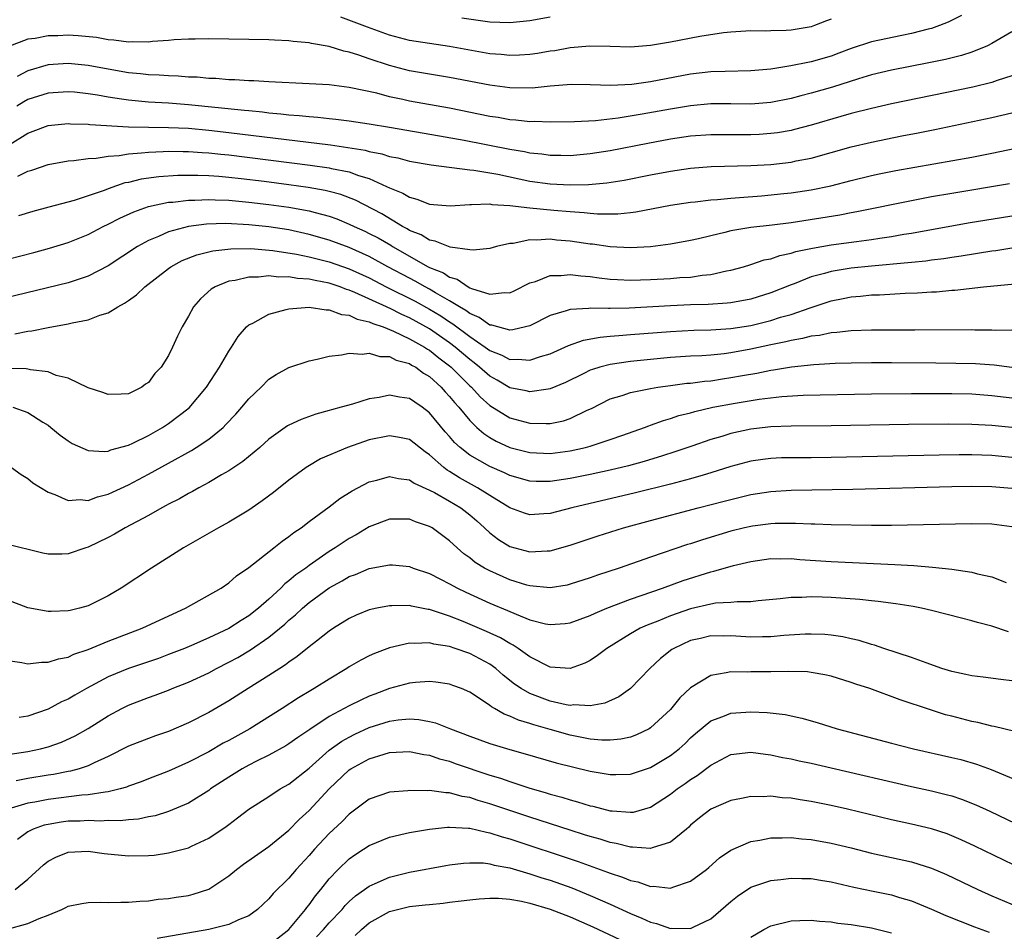
# Model space of a CAD drawing. Units: inches. Extents: x 2580000 to 2583000, y 1500000 to 1503000.
# Drawn here: x 2580374 to 2580472, y 1500759 to 1500850 of the extents above; entities that cross this region are included whole.
import ezdxf

# ---------------------------------------------------------------- set-up
doc = ezdxf.new("R2010")
doc.units = ezdxf.units.IN
doc.header["$MEASUREMENT"] = 0
doc.layers.add('LD25801500_2ft', color=81, linetype='Continuous')

msp = doc.modelspace()

# ---------------------------------------------------------------- linework, layer by layer
at = {"layer": 'LD25801500_2ft'}
for points, elevation in [([(2580467.981, 1500850.019), (2580466.656, 1500849.344), (2580465.779, 1500849), (2580465, 1500848.731), (2580464.654, 1500848.655), (2580463, 1500848.218), (2580462.033, 1500848.033), (2580459, 1500847.391), (2580457, 1500846.741), (2580455.75, 1500846.25), (2580455, 1500845.974), (2580453, 1500845.383), (2580452.665, 1500845.335), (2580450.983, 1500844.983), (2580449, 1500844.679), (2580447, 1500844.496), (2580444.449, 1500844.45), (2580443, 1500844.394), (2580441, 1500844.157), (2580437, 1500843.401), (2580435.149, 1500843.149), (2580433.051, 1500843.051), (2580431, 1500843.12), (2580429.138, 1500843.138), (2580427, 1500842.969), (2580425.212, 1500842.788), (2580423, 1500842.8), (2580421, 1500843.064), (2580417, 1500843.846), (2580413, 1500844.518), (2580411, 1500845.029), (2580409, 1500845.683), (2580407.944, 1500846.057), (2580407, 1500846.346), (2580406.452, 1500846.452), (2580405, 1500846.916), (2580403.229, 1500847.229), (2580403, 1500847.298), (2580401.425, 1500847.425), (2580401, 1500847.502), (2580399.547, 1500847.547), (2580399, 1500847.589), (2580393, 1500847.675), (2580391.669, 1500847.669), (2580391, 1500847.651), (2580389.579, 1500847.579), (2580389, 1500847.52), (2580387.411, 1500847.411), (2580387, 1500847.352), (2580385.376, 1500847.376), (2580385, 1500847.35), (2580383.56, 1500847.56), (2580383, 1500847.593), (2580381.815, 1500847.815), (2580379.994, 1500847.994), (2580379, 1500848.046), (2580377.992, 1500847.992), (2580377, 1500847.974), (2580375.712, 1500847.712), (2580375, 1500847.646), (2580373, 1500846.907)], 9114), ([(2580455, 1500849.655), (2580454.515, 1500849.485), (2580453.343, 1500849), (2580453, 1500848.883), (2580451, 1500848.546), (2580450.508, 1500848.508), (2580449, 1500848.485), (2580448.451, 1500848.451), (2580447, 1500848.471), (2580445, 1500848.342), (2580444.27, 1500848.27), (2580441.917, 1500847.917), (2580439, 1500847.345), (2580437, 1500847.008), (2580435, 1500846.874), (2580433, 1500846.938), (2580430.966, 1500846.966), (2580429, 1500846.779), (2580427.491, 1500846.509), (2580427, 1500846.444), (2580425.765, 1500846.235), (2580425, 1500846.128), (2580423.945, 1500846.056), (2580423, 1500846.023), (2580422.118, 1500846.119), (2580421, 1500846.203), (2580417, 1500846.924), (2580415, 1500847.211), (2580413, 1500847.533), (2580411, 1500848.063), (2580408.835, 1500848.835), (2580406.15, 1500849.85)], 9112), ([(2580418.213, 1500849.787), (2580421, 1500849.378), (2580423, 1500849.299), (2580425, 1500849.504), (2580427, 1500849.875)], 9110), ([(2580473, 1500848.399), (2580471, 1500847.213), (2580470.571, 1500847), (2580469, 1500846.366), (2580467.98, 1500846.02), (2580466.377, 1500845.623), (2580464.717, 1500845.283), (2580461, 1500844.555), (2580459, 1500844.088), (2580457.717, 1500843.717), (2580455.117, 1500842.883), (2580453, 1500842.265), (2580451.984, 1500842.016), (2580451, 1500841.748), (2580449, 1500841.355), (2580447, 1500841.192), (2580445, 1500841.208), (2580443, 1500841.201), (2580441, 1500841.015), (2580439, 1500840.693), (2580436.182, 1500840.182), (2580433.785, 1500839.785), (2580431.517, 1500839.517), (2580429.419, 1500839.419), (2580427, 1500839.397), (2580425.454, 1500839.454), (2580425, 1500839.438), (2580423.6, 1500839.6), (2580423, 1500839.629), (2580421.842, 1500839.842), (2580421, 1500839.969), (2580417, 1500840.77), (2580413, 1500841.496), (2580412.351, 1500841.648), (2580411, 1500841.929), (2580409.736, 1500842.264), (2580407, 1500842.842), (2580405, 1500843.096), (2580403, 1500843.218), (2580399, 1500843.402), (2580397.5, 1500843.5), (2580397, 1500843.509), (2580395.604, 1500843.605), (2580395, 1500843.616), (2580393.724, 1500843.724), (2580393, 1500843.744), (2580391.856, 1500843.856), (2580391, 1500843.884), (2580389.971, 1500843.972), (2580389, 1500843.994), (2580388.067, 1500844.067), (2580387, 1500844.101), (2580386.203, 1500844.203), (2580385, 1500844.31), (2580383, 1500844.651), (2580381, 1500845.028), (2580379, 1500845.246), (2580377, 1500845.099), (2580375, 1500844.505), (2580373.936, 1500843.936)], 9116), ([(2580473, 1500844.001), (2580471.543, 1500843.543), (2580471, 1500843.342), (2580469.115, 1500842.884), (2580461, 1500841.202), (2580459, 1500840.76), (2580457, 1500840.253), (2580455.963, 1500839.963), (2580453, 1500839.088), (2580451.352, 1500838.648), (2580451, 1500838.57), (2580449.665, 1500838.335), (2580449, 1500838.246), (2580447.829, 1500838.171), (2580447, 1500838.125), (2580443, 1500838.13), (2580441, 1500837.991), (2580439, 1500837.696), (2580436.724, 1500837.276), (2580433, 1500836.547), (2580431, 1500836.224), (2580429, 1500836.042), (2580428.065, 1500836.065), (2580427, 1500836.067), (2580426.195, 1500836.195), (2580425, 1500836.311), (2580424.442, 1500836.442), (2580423, 1500836.68), (2580418.439, 1500837.561), (2580415.992, 1500838.008), (2580411, 1500838.874), (2580409, 1500839.206), (2580407, 1500839.495), (2580405.664, 1500839.664), (2580405, 1500839.721), (2580403.856, 1500839.856), (2580403, 1500839.907), (2580402.026, 1500840.026), (2580401, 1500840.092), (2580400.196, 1500840.196), (2580399, 1500840.292), (2580398.377, 1500840.377), (2580397, 1500840.503), (2580396.561, 1500840.561), (2580391, 1500841.115), (2580389, 1500841.274), (2580387, 1500841.384), (2580385, 1500841.57), (2580384.31, 1500841.69), (2580383, 1500841.881), (2580381.924, 1500842.076), (2580381, 1500842.215), (2580379.635, 1500842.365), (2580379, 1500842.418), (2580377, 1500842.284), (2580375, 1500841.634), (2580374.589, 1500841.411), (2580373.903, 1500841)], 9118), ([(2580372.962, 1500837.037), (2580375, 1500838.294), (2580375.516, 1500838.484), (2580377, 1500839.072), (2580379, 1500839.257), (2580379.234, 1500839.234), (2580381, 1500839.201), (2580381.173, 1500839.173), (2580385, 1500838.939), (2580389, 1500838.876), (2580391, 1500838.778), (2580393, 1500838.595), (2580395, 1500838.366), (2580405.118, 1500837.118), (2580406.87, 1500836.87), (2580408.589, 1500836.589), (2580409, 1500836.475), (2580410.238, 1500836.238), (2580411, 1500835.986), (2580411.827, 1500835.828), (2580413, 1500835.516), (2580415.152, 1500835.152), (2580419, 1500834.635), (2580419.396, 1500834.604), (2580421, 1500834.347), (2580421.795, 1500834.205), (2580425, 1500833.532), (2580427, 1500833.245), (2580429, 1500833.143), (2580430.819, 1500833.181), (2580432.661, 1500833.339), (2580434.393, 1500833.607), (2580437, 1500834.136), (2580439, 1500834.52), (2580441, 1500834.815), (2580443.03, 1500834.97), (2580447, 1500835.076), (2580449, 1500835.189), (2580451, 1500835.409), (2580451.526, 1500835.526), (2580453, 1500835.806), (2580457, 1500836.922), (2580459, 1500837.401), (2580462.02, 1500838.019), (2580463.668, 1500838.331), (2580465.333, 1500838.667), (2580471, 1500839.865), (2580473, 1500840.327)], 9120), ([(2580373.991, 1500834.009), (2580375, 1500834.513), (2580375.384, 1500834.616), (2580377, 1500835.176), (2580379, 1500835.526), (2580379.566, 1500835.566), (2580381, 1500835.761), (2580381.81, 1500835.81), (2580383, 1500836.016), (2580384.087, 1500836.087), (2580385, 1500836.254), (2580386.327, 1500836.327), (2580387, 1500836.416), (2580388.455, 1500836.454), (2580389, 1500836.492), (2580390.459, 1500836.459), (2580391, 1500836.466), (2580392.364, 1500836.364), (2580393, 1500836.338), (2580394.204, 1500836.204), (2580395, 1500836.132), (2580403.11, 1500835.11), (2580405, 1500834.838), (2580405.218, 1500834.782), (2580407, 1500834.43), (2580407.91, 1500834.09), (2580409, 1500833.769), (2580410.72, 1500833), (2580411, 1500832.856), (2580412.334, 1500832.334), (2580413, 1500831.913), (2580413.735, 1500831.735), (2580415, 1500831.213), (2580417.047, 1500831.047), (2580419, 1500831.205), (2580419.186, 1500831.186), (2580421, 1500831.251), (2580421.208, 1500831.208), (2580423, 1500831.094), (2580425, 1500830.86), (2580427.38, 1500830.62), (2580429, 1500830.481), (2580430.403, 1500830.403), (2580431, 1500830.331), (2580431.731, 1500830.269), (2580433.737, 1500830.264), (2580435, 1500830.381), (2580435.55, 1500830.45), (2580439, 1500831.124), (2580441, 1500831.422), (2580441.463, 1500831.463), (2580443, 1500831.649), (2580443.689, 1500831.689), (2580445, 1500831.821), (2580445.876, 1500831.875), (2580448.06, 1500832.059), (2580450.273, 1500832.273), (2580451, 1500832.354), (2580453, 1500832.647), (2580454.947, 1500833.053), (2580457, 1500833.583), (2580459, 1500834.068), (2580459.768, 1500834.231), (2580461.437, 1500834.563), (2580469, 1500835.909), (2580471, 1500836.294), (2580474.346, 1500837)], 9122), ([(2580472.763, 1500833.237), (2580467, 1500832.292), (2580465, 1500831.948), (2580463, 1500831.574), (2580457.548, 1500830.453), (2580457, 1500830.361), (2580455.863, 1500830.137), (2580451, 1500829.369), (2580449.126, 1500829.126), (2580447, 1500828.893), (2580445, 1500828.573), (2580444.407, 1500828.406), (2580443, 1500828.09), (2580441.773, 1500827.772), (2580441, 1500827.595), (2580439, 1500827.231), (2580437, 1500826.98), (2580435, 1500826.88), (2580433, 1500826.981), (2580431.233, 1500827.233), (2580431, 1500827.254), (2580429, 1500827.549), (2580427.657, 1500827.657), (2580427, 1500827.731), (2580425.639, 1500827.639), (2580425, 1500827.67), (2580423.321, 1500827.321), (2580423, 1500827.305), (2580421.659, 1500827), (2580421, 1500826.819), (2580419.346, 1500826.654), (2580419, 1500826.684), (2580417.068, 1500826.932), (2580416.874, 1500827), (2580415.557, 1500827.557), (2580415, 1500827.642), (2580414.16, 1500828.16), (2580413, 1500828.611), (2580412.766, 1500828.766), (2580412.318, 1500829), (2580410.251, 1500830.25), (2580407.616, 1500831.616), (2580406.177, 1500832.177), (2580405, 1500832.496), (2580404.598, 1500832.598), (2580402.901, 1500832.901), (2580401, 1500833.163), (2580398.519, 1500833.481), (2580396.239, 1500833.761), (2580395, 1500833.892), (2580394.019, 1500833.981), (2580393, 1500834.048), (2580391.906, 1500834.094), (2580389.916, 1500834.083), (2580388.042, 1500833.958), (2580386.285, 1500833.715), (2580385, 1500833.4), (2580384.665, 1500833.335), (2580383, 1500832.754), (2580382.59, 1500832.59), (2580379.589, 1500831.589), (2580377.068, 1500830.932), (2580375.5, 1500830.5), (2580374.06, 1500830.06)], 9124), ([(2580373, 1500825.765), (2580375.578, 1500826.422), (2580377.158, 1500826.842), (2580379, 1500827.399), (2580381, 1500828.217), (2580382.481, 1500829), (2580383, 1500829.247), (2580384.158, 1500829.842), (2580385.533, 1500830.467), (2580387.009, 1500830.992), (2580389, 1500831.412), (2580389.441, 1500831.441), (2580391, 1500831.632), (2580391.63, 1500831.63), (2580393, 1500831.696), (2580393.652, 1500831.652), (2580395, 1500831.619), (2580397, 1500831.441), (2580399, 1500831.205), (2580401, 1500830.933), (2580403, 1500830.57), (2580403.612, 1500830.388), (2580405, 1500830.027), (2580405.755, 1500829.755), (2580407, 1500829.246), (2580407.495, 1500829), (2580408.538, 1500828.538), (2580409, 1500828.316), (2580409.868, 1500827.868), (2580411.128, 1500827.128), (2580411.323, 1500827), (2580414.869, 1500825), (2580415, 1500824.932), (2580416.374, 1500824.374), (2580417, 1500823.957), (2580417.751, 1500823.751), (2580418.835, 1500823), (2580419, 1500822.911), (2580419.167, 1500822.832), (2580421, 1500822.266), (2580422.448, 1500822.448), (2580423, 1500822.411), (2580423.411, 1500822.589), (2580425, 1500823.381), (2580425.537, 1500823.537), (2580427, 1500824.118), (2580428.121, 1500824.121), (2580429, 1500824.233), (2580430.081, 1500824.08), (2580431, 1500824.022), (2580431.892, 1500823.892), (2580433, 1500823.775), (2580433.725, 1500823.726), (2580435, 1500823.671), (2580437, 1500823.723), (2580439, 1500823.835), (2580439.914, 1500823.914), (2580441, 1500823.973), (2580442.149, 1500824.149), (2580443, 1500824.217), (2580444.585, 1500824.585), (2580445, 1500824.65), (2580446.25, 1500825), (2580447, 1500825.228), (2580448.328, 1500825.672), (2580449, 1500825.796), (2580449.881, 1500826.119), (2580451, 1500826.342), (2580451.49, 1500826.51), (2580453.14, 1500826.86), (2580455, 1500827.178), (2580457.525, 1500827.525), (2580459, 1500827.707), (2580459.85, 1500827.85), (2580461, 1500828.01), (2580462.229, 1500828.229), (2580463, 1500828.346), (2580468.645, 1500829.355), (2580473, 1500830.057)], 9126), ([(2580473, 1500826.83), (2580471.411, 1500826.589), (2580471, 1500826.541), (2580467.952, 1500826.048), (2580467, 1500825.921), (2580466.208, 1500825.792), (2580465, 1500825.65), (2580464.436, 1500825.564), (2580463, 1500825.421), (2580462.631, 1500825.369), (2580459, 1500825.055), (2580457, 1500824.858), (2580455, 1500824.535), (2580454.33, 1500824.33), (2580453, 1500823.982), (2580451.298, 1500823.297), (2580451, 1500823.193), (2580449, 1500822.399), (2580447, 1500821.784), (2580445, 1500821.409), (2580444.637, 1500821.363), (2580442.758, 1500821.242), (2580441, 1500821.199), (2580439, 1500821.119), (2580434.867, 1500820.867), (2580433, 1500820.845), (2580432.832, 1500820.832), (2580431, 1500820.879), (2580430.852, 1500820.852), (2580429, 1500820.751), (2580428.603, 1500820.603), (2580427, 1500820.127), (2580425, 1500819.121), (2580424.551, 1500819), (2580423.296, 1500818.704), (2580423, 1500818.687), (2580421.798, 1500819), (2580421.185, 1500819.185), (2580421, 1500819.194), (2580419.946, 1500819.946), (2580419, 1500820.331), (2580418.624, 1500820.624), (2580417.983, 1500821), (2580417, 1500821.612), (2580415.598, 1500822.402), (2580415, 1500822.764), (2580414.551, 1500823), (2580413.568, 1500823.568), (2580413, 1500823.849), (2580410.843, 1500825), (2580409, 1500826.021), (2580407, 1500826.912), (2580405, 1500827.642), (2580403, 1500828.221), (2580401, 1500828.655), (2580399, 1500828.968), (2580397, 1500829.181), (2580394.71, 1500829.289), (2580392.778, 1500829.222), (2580391, 1500828.997), (2580389, 1500828.472), (2580388.009, 1500828.009), (2580387, 1500827.599), (2580385.922, 1500827), (2580383, 1500825.1), (2580381, 1500824.043), (2580379.599, 1500823.599), (2580379, 1500823.387), (2580370.622, 1500821.378)], 9128), ([(2580373.686, 1500818.314), (2580375, 1500818.578), (2580375.39, 1500818.61), (2580377, 1500818.959), (2580379, 1500819.311), (2580379.417, 1500819.417), (2580381, 1500819.699), (2580382.163, 1500820.163), (2580383, 1500820.412), (2580383.947, 1500821), (2580384.63, 1500821.37), (2580385, 1500821.65), (2580385.803, 1500822.197), (2580386.639, 1500823), (2580389, 1500824.832), (2580389.237, 1500825), (2580390.376, 1500825.624), (2580391.815, 1500826.184), (2580393, 1500826.476), (2580393.425, 1500826.575), (2580395.209, 1500826.79), (2580397.189, 1500826.811), (2580399.377, 1500826.623), (2580401.747, 1500826.253), (2580403, 1500825.994), (2580405, 1500825.499), (2580407, 1500824.799), (2580409, 1500823.878), (2580410.693, 1500823), (2580413.565, 1500821.565), (2580415, 1500820.777), (2580416.112, 1500820.112), (2580417, 1500819.507), (2580417.32, 1500819.319), (2580419, 1500818.044), (2580420.536, 1500817), (2580421, 1500816.649), (2580422.199, 1500816.199), (2580423, 1500815.756), (2580423.796, 1500815.796), (2580425, 1500815.685), (2580426.055, 1500816.056), (2580427, 1500816.331), (2580428.85, 1500817.15), (2580430.325, 1500817.675), (2580432.007, 1500817.993), (2580433, 1500818.069), (2580433.838, 1500818.162), (2580435, 1500818.234), (2580439, 1500818.56), (2580441.329, 1500818.671), (2580443, 1500818.708), (2580445, 1500818.839), (2580447, 1500819.156), (2580449, 1500819.651), (2580449.96, 1500819.96), (2580451, 1500820.258), (2580452.92, 1500820.92), (2580455, 1500821.6), (2580456.175, 1500821.825), (2580457, 1500822.004), (2580457.928, 1500822.072), (2580459, 1500822.188), (2580459.794, 1500822.206), (2580462.36, 1500822.36), (2580463.609, 1500822.392), (2580465, 1500822.491), (2580465.488, 1500822.512), (2580467, 1500822.656), (2580467.328, 1500822.671), (2580470.175, 1500823), (2580473.293, 1500823.293)], 9130), ([(2580473, 1500818.676), (2580471.355, 1500818.645), (2580471, 1500818.668), (2580469.311, 1500818.689), (2580469, 1500818.708), (2580463.317, 1500818.683), (2580459, 1500818.691), (2580457, 1500818.629), (2580455.549, 1500818.451), (2580455, 1500818.423), (2580453.837, 1500818.163), (2580453, 1500818.073), (2580452.156, 1500817.844), (2580451, 1500817.655), (2580450.485, 1500817.515), (2580449, 1500817.213), (2580447, 1500816.777), (2580445, 1500816.415), (2580444.326, 1500816.326), (2580443, 1500816.195), (2580442.129, 1500816.129), (2580441, 1500816.079), (2580439, 1500815.953), (2580437, 1500815.768), (2580435, 1500815.559), (2580433, 1500815.277), (2580431.962, 1500815), (2580431.225, 1500814.775), (2580431, 1500814.685), (2580430.355, 1500814.355), (2580428.53, 1500813.47), (2580427, 1500812.828), (2580426.817, 1500812.817), (2580425, 1500812.531), (2580424.628, 1500812.628), (2580423, 1500812.939), (2580421.72, 1500813.72), (2580421, 1500814.099), (2580419.974, 1500815), (2580419.438, 1500815.438), (2580419, 1500815.75), (2580417.533, 1500817), (2580417, 1500817.408), (2580415, 1500818.8), (2580413, 1500819.904), (2580412.234, 1500820.234), (2580411, 1500820.868), (2580410.901, 1500820.901), (2580410.709, 1500821), (2580407.558, 1500822.442), (2580407, 1500822.664), (2580406.729, 1500822.729), (2580406.086, 1500823), (2580405, 1500823.369), (2580403.617, 1500823.617), (2580403, 1500823.775), (2580401.842, 1500823.842), (2580401, 1500823.992), (2580399.968, 1500823.968), (2580399, 1500824.077), (2580397.959, 1500823.959), (2580397, 1500823.971), (2580395.634, 1500823.634), (2580395, 1500823.545), (2580393.641, 1500823), (2580393.239, 1500822.761), (2580392.192, 1500821.808), (2580391.489, 1500821), (2580391, 1500820.089), (2580390.361, 1500819), (2580389.902, 1500818.098), (2580389.411, 1500817), (2580389, 1500816.157), (2580388.271, 1500815), (2580387.637, 1500814.363), (2580387, 1500813.469), (2580386.711, 1500813.289), (2580386.35, 1500813), (2580385, 1500812.359), (2580384.297, 1500812.297), (2580383, 1500812.262), (2580382.475, 1500812.475), (2580381, 1500812.938), (2580379, 1500813.887), (2580377.825, 1500814.176), (2580377, 1500814.522), (2580375.267, 1500814.733), (2580375, 1500814.809), (2580374.835, 1500814.835), (2580373, 1500814.877)], 9132), ([(2580373.496, 1500811), (2580375, 1500810.48), (2580376.47, 1500809.53), (2580377, 1500809.207), (2580377.283, 1500809), (2580378.225, 1500808.225), (2580379, 1500807.653), (2580379.409, 1500807.409), (2580381, 1500806.711), (2580382.606, 1500806.606), (2580383, 1500806.647), (2580383.247, 1500806.753), (2580385, 1500807.242), (2580385.444, 1500807.444), (2580387, 1500808.208), (2580388.393, 1500809), (2580389, 1500809.39), (2580391.042, 1500810.957), (2580392.773, 1500813), (2580393.651, 1500814.349), (2580394.094, 1500815), (2580395, 1500816.592), (2580395.275, 1500817), (2580395.934, 1500818.066), (2580396.778, 1500819), (2580397, 1500819.203), (2580397.392, 1500819.392), (2580399, 1500820.281), (2580400.727, 1500820.727), (2580401, 1500820.815), (2580403, 1500820.974), (2580404.699, 1500820.699), (2580405, 1500820.712), (2580406.232, 1500820.232), (2580407, 1500820.164), (2580407.774, 1500819.774), (2580409, 1500819.513), (2580409.337, 1500819.337), (2580410.377, 1500819), (2580411.405, 1500818.595), (2580413, 1500817.834), (2580414.485, 1500817), (2580414.789, 1500816.789), (2580415, 1500816.678), (2580415.927, 1500815.927), (2580417, 1500815.118), (2580417.138, 1500815), (2580419, 1500813.156), (2580419.178, 1500813), (2580420.053, 1500812.053), (2580421, 1500811.197), (2580423, 1500809.957), (2580425, 1500809.422), (2580426.62, 1500809.38), (2580427, 1500809.401), (2580428.336, 1500809.664), (2580429, 1500809.884), (2580430.708, 1500810.708), (2580431.117, 1500810.884), (2580433, 1500811.833), (2580434.174, 1500812.174), (2580435, 1500812.46), (2580436.828, 1500812.828), (2580437, 1500812.874), (2580437.722, 1500813), (2580439, 1500813.181), (2580440.611, 1500813.389), (2580441, 1500813.418), (2580442.396, 1500813.604), (2580443, 1500813.651), (2580444.16, 1500813.839), (2580445, 1500813.953), (2580446.179, 1500814.179), (2580447.588, 1500814.413), (2580449, 1500814.707), (2580449.265, 1500814.734), (2580451.036, 1500815.037), (2580453.275, 1500815.275), (2580455.39, 1500815.39), (2580457, 1500815.429), (2580459, 1500815.451), (2580461, 1500815.453), (2580465.432, 1500815.432), (2580467.412, 1500815.412), (2580469.356, 1500815.355), (2580471.214, 1500815.214), (2580473, 1500815.001)], 9134), ([(2580373.379, 1500805), (2580374.31, 1500804.31), (2580375, 1500803.917), (2580375.495, 1500803.495), (2580377, 1500802.555), (2580377.686, 1500802.314), (2580379, 1500801.728), (2580380.194, 1500801.806), (2580381, 1500801.722), (2580381.914, 1500802.085), (2580383, 1500802.344), (2580383.434, 1500802.566), (2580385, 1500803.289), (2580387, 1500804.34), (2580389, 1500805.433), (2580391.293, 1500806.708), (2580391.757, 1500807), (2580393, 1500807.84), (2580394.437, 1500809), (2580394.726, 1500809.274), (2580395.691, 1500810.309), (2580396.308, 1500811), (2580397, 1500811.83), (2580398.215, 1500813), (2580399, 1500813.789), (2580399.721, 1500814.279), (2580401, 1500814.975), (2580403, 1500815.631), (2580403.805, 1500815.805), (2580405, 1500816.096), (2580406.238, 1500816.238), (2580407, 1500816.394), (2580408.298, 1500816.298), (2580409, 1500816.389), (2580410.055, 1500816.055), (2580411, 1500816.044), (2580411.682, 1500815.682), (2580413, 1500815.36), (2580413.213, 1500815.213), (2580413.616, 1500815), (2580414.408, 1500814.408), (2580415, 1500814.074), (2580416.17, 1500813), (2580416.556, 1500812.556), (2580417, 1500812.092), (2580417.482, 1500811.482), (2580417.929, 1500811), (2580419, 1500809.69), (2580419.715, 1500809), (2580420.393, 1500808.393), (2580421, 1500807.991), (2580421.639, 1500807.639), (2580423, 1500807.016), (2580425, 1500806.496), (2580427, 1500806.397), (2580429, 1500806.655), (2580430.538, 1500807), (2580431, 1500807.124), (2580433, 1500807.791), (2580434.244, 1500808.244), (2580436.403, 1500809), (2580436.828, 1500809.172), (2580437, 1500809.222), (2580438.297, 1500809.703), (2580439, 1500809.891), (2580439.825, 1500810.175), (2580441, 1500810.461), (2580441.41, 1500810.59), (2580443.217, 1500811), (2580445.421, 1500811.421), (2580447.822, 1500811.822), (2580450.094, 1500812.094), (2580452.223, 1500812.223), (2580459, 1500812.35), (2580463, 1500812.387), (2580467, 1500812.373), (2580469, 1500812.332), (2580471, 1500812.191), (2580473.854, 1500811.854)], 9136), ([(2580473, 1500808.976), (2580471, 1500809.196), (2580469, 1500809.303), (2580466.67, 1500809.33), (2580462.699, 1500809.301), (2580455, 1500809.141), (2580451, 1500809.131), (2580449, 1500809.06), (2580447, 1500808.828), (2580445, 1500808.394), (2580444.11, 1500808.109), (2580443, 1500807.788), (2580441.135, 1500807.135), (2580439.438, 1500806.562), (2580438.185, 1500806.185), (2580436.383, 1500805.617), (2580434.819, 1500805.181), (2580433, 1500804.738), (2580431, 1500804.3), (2580429, 1500803.901), (2580427, 1500803.614), (2580425.622, 1500803.622), (2580425, 1500803.651), (2580423, 1500804.203), (2580422.467, 1500804.467), (2580421, 1500805.099), (2580419, 1500806.253), (2580418.043, 1500807), (2580417.499, 1500807.499), (2580417, 1500808.093), (2580416.562, 1500808.562), (2580415, 1500810.453), (2580414.277, 1500811), (2580413.516, 1500811.516), (2580413, 1500811.893), (2580412.021, 1500812.021), (2580411, 1500812.214), (2580409.992, 1500811.991), (2580409, 1500811.831), (2580407.318, 1500811.318), (2580406.18, 1500811), (2580405.241, 1500810.76), (2580405, 1500810.676), (2580403.668, 1500810.332), (2580402.197, 1500809.803), (2580401, 1500809.238), (2580400.852, 1500809.148), (2580399, 1500807.837), (2580398.082, 1500807), (2580396.407, 1500805.593), (2580395, 1500804.685), (2580394.289, 1500804.289), (2580393, 1500803.528), (2580392.011, 1500803), (2580391.377, 1500802.623), (2580391, 1500802.433), (2580390.102, 1500801.897), (2580389, 1500801.349), (2580388.78, 1500801.22), (2580388.342, 1500801), (2580387, 1500800.241), (2580384.685, 1500799), (2580383.632, 1500798.368), (2580383, 1500798.037), (2580381, 1500797.072), (2580380.753, 1500797), (2580379, 1500796.405), (2580378.376, 1500796.376), (2580377, 1500796.386), (2580376.492, 1500796.492), (2580374.879, 1500796.879), (2580374.317, 1500797), (2580373, 1500797.335)], 9138), ([(2580473, 1500806.006), (2580471, 1500806.191), (2580469, 1500806.257), (2580467.737, 1500806.263), (2580465.757, 1500806.243), (2580455, 1500806.001), (2580453, 1500805.976), (2580451, 1500805.979), (2580450.043, 1500805.957), (2580449, 1500805.914), (2580448.188, 1500805.812), (2580447, 1500805.634), (2580445, 1500805.104), (2580443, 1500804.467), (2580442.261, 1500804.261), (2580441, 1500803.874), (2580439, 1500803.343), (2580435.513, 1500802.487), (2580429.166, 1500801), (2580427, 1500800.444), (2580426.385, 1500800.385), (2580425, 1500800.301), (2580424.468, 1500800.467), (2580423, 1500800.992), (2580421, 1500802.213), (2580419.764, 1500803), (2580417.973, 1500803.973), (2580417, 1500804.604), (2580416.745, 1500804.745), (2580416.415, 1500805), (2580415, 1500806.259), (2580414.557, 1500806.557), (2580413, 1500807.785), (2580412.006, 1500808.006), (2580411, 1500808.169), (2580409, 1500807.747), (2580406.823, 1500807), (2580404.145, 1500805.855), (2580402.878, 1500805.123), (2580402.702, 1500805), (2580401, 1500803.759), (2580399.467, 1500802.533), (2580398.325, 1500801.675), (2580397, 1500800.777), (2580395, 1500799.57), (2580393.974, 1500799), (2580390.488, 1500797), (2580387.298, 1500795), (2580384.29, 1500793), (2580383, 1500792.245), (2580381, 1500791.244), (2580380.135, 1500791), (2580379.213, 1500790.787), (2580379, 1500790.723), (2580377.319, 1500790.681), (2580377, 1500790.656), (2580375, 1500791.027), (2580373, 1500791.794)], 9140), ([(2580373, 1500785.783), (2580374.4, 1500785.6), (2580375, 1500785.461), (2580376.365, 1500785.635), (2580377, 1500785.615), (2580378.031, 1500785.969), (2580379, 1500786.124), (2580379.583, 1500786.417), (2580381, 1500786.887), (2580383, 1500787.721), (2580386.368, 1500789), (2580388.154, 1500789.846), (2580390.702, 1500791), (2580394.237, 1500793), (2580395, 1500793.523), (2580395.778, 1500794.222), (2580397, 1500795.059), (2580399.502, 1500797), (2580400.33, 1500797.67), (2580401, 1500798.125), (2580401.477, 1500798.523), (2580402.202, 1500799), (2580403, 1500799.621), (2580405, 1500801.09), (2580406.078, 1500801.923), (2580407.299, 1500802.701), (2580409, 1500803.578), (2580409.755, 1500803.755), (2580411, 1500804.11), (2580411.907, 1500803.907), (2580413, 1500803.775), (2580413.465, 1500803.465), (2580415, 1500802.767), (2580415.487, 1500802.513), (2580417, 1500801.656), (2580418.104, 1500801), (2580419, 1500800.309), (2580419.703, 1500799.703), (2580420.485, 1500799), (2580421, 1500798.514), (2580421.85, 1500797.85), (2580423, 1500797.146), (2580425, 1500796.608), (2580426.714, 1500796.714), (2580427, 1500796.711), (2580429, 1500797.263), (2580431.806, 1500798.193), (2580434.309, 1500799), (2580437, 1500799.745), (2580441.751, 1500801), (2580444.344, 1500801.656), (2580445, 1500801.837), (2580447, 1500802.308), (2580449, 1500802.625), (2580451, 1500802.753), (2580457.143, 1500802.857), (2580467, 1500803.112), (2580469, 1500803.149), (2580471, 1500803.129), (2580473, 1500802.964)], 9142), ([(2580473, 1500799.106), (2580471, 1500799.352), (2580469, 1500799.391), (2580467.368, 1500799.368), (2580461, 1500799.228), (2580459, 1500799.222), (2580455, 1500799.291), (2580453.357, 1500799.357), (2580453, 1500799.357), (2580451.435, 1500799.436), (2580449.43, 1500799.43), (2580449, 1500799.408), (2580447.175, 1500799.175), (2580447, 1500799.15), (2580446.353, 1500799), (2580445, 1500798.663), (2580442.183, 1500797.817), (2580441, 1500797.421), (2580440.674, 1500797.326), (2580437, 1500796.087), (2580433.88, 1500795), (2580431.716, 1500794.285), (2580431, 1500794.02), (2580429, 1500793.377), (2580428.692, 1500793.308), (2580427, 1500793.036), (2580425, 1500793.221), (2580424.695, 1500793.305), (2580423, 1500793.828), (2580421, 1500794.717), (2580420.474, 1500795), (2580419.553, 1500795.553), (2580419, 1500796.014), (2580418.417, 1500796.417), (2580417.743, 1500797), (2580417, 1500797.698), (2580415.243, 1500799), (2580415, 1500799.144), (2580413.608, 1500799.608), (2580413, 1500799.862), (2580411.854, 1500799.854), (2580411, 1500799.869), (2580409, 1500799.095), (2580407.688, 1500798.312), (2580407, 1500797.949), (2580405.595, 1500797), (2580405, 1500796.631), (2580403, 1500795.25), (2580402.668, 1500795), (2580401.686, 1500794.314), (2580401, 1500793.718), (2580400.583, 1500793.417), (2580400.185, 1500793), (2580399, 1500791.912), (2580397.97, 1500791), (2580397, 1500790.237), (2580396.22, 1500789.78), (2580395, 1500788.978), (2580393, 1500788.04), (2580391.293, 1500787.293), (2580390.586, 1500787), (2580389, 1500786.375), (2580387.994, 1500786.006), (2580386.508, 1500785.492), (2580385, 1500784.994), (2580383, 1500784.165), (2580380.837, 1500783), (2580379.658, 1500782.342), (2580379, 1500781.952), (2580378.332, 1500781.668), (2580377, 1500780.951), (2580375, 1500780.266), (2580374.113, 1500780.113)], 9144), ([(2580372.321, 1500776.321), (2580375, 1500776.733), (2580376.243, 1500777), (2580377, 1500777.202), (2580378.328, 1500777.672), (2580379.699, 1500778.301), (2580381, 1500779.022), (2580383, 1500780.27), (2580384.338, 1500781), (2580385, 1500781.341), (2580387, 1500782.106), (2580387.671, 1500782.329), (2580389, 1500782.837), (2580389.378, 1500783), (2580391, 1500783.638), (2580393, 1500784.578), (2580393.767, 1500785), (2580395, 1500785.617), (2580395.899, 1500786.101), (2580397.152, 1500786.848), (2580399, 1500788.116), (2580400.585, 1500789.415), (2580401, 1500789.809), (2580401.659, 1500790.341), (2580402.344, 1500791), (2580403, 1500791.555), (2580405, 1500793.026), (2580406.29, 1500793.71), (2580407, 1500794.154), (2580407.633, 1500794.367), (2580409, 1500794.961), (2580411, 1500795.333), (2580411.314, 1500795.314), (2580413, 1500795.15), (2580413.359, 1500795), (2580415, 1500794.444), (2580416.098, 1500793.902), (2580417, 1500793.434), (2580417.791, 1500793), (2580418.606, 1500792.606), (2580421, 1500791.515), (2580422.766, 1500790.766), (2580423.609, 1500790.391), (2580425, 1500789.856), (2580426.554, 1500789.446), (2580427, 1500789.363), (2580428.518, 1500789.482), (2580429, 1500789.546), (2580431, 1500790.286), (2580431.478, 1500790.522), (2580432.67, 1500791), (2580435, 1500791.887), (2580438.201, 1500793), (2580440.255, 1500793.745), (2580443, 1500794.623), (2580443.32, 1500794.68), (2580445.261, 1500795.261), (2580447, 1500795.664), (2580449, 1500795.944), (2580449.922, 1500795.922), (2580451, 1500795.941), (2580451.864, 1500795.864), (2580455, 1500795.652), (2580461.351, 1500795.351), (2580463.241, 1500795.241), (2580465.095, 1500795.095), (2580467, 1500794.891), (2580469, 1500794.588), (2580469.565, 1500794.435), (2580471, 1500794.121), (2580472.426, 1500793.573)], 9146), ([(2580472.65, 1500788.65), (2580471, 1500789.205), (2580469.567, 1500789.567), (2580469, 1500789.75), (2580467.976, 1500790.024), (2580465, 1500790.769), (2580463.992, 1500791), (2580463.162, 1500791.162), (2580461.444, 1500791.444), (2580459.678, 1500791.678), (2580459, 1500791.736), (2580457.867, 1500791.867), (2580455, 1500792.064), (2580454.086, 1500792.085), (2580453, 1500792.136), (2580452.079, 1500792.079), (2580451, 1500792.073), (2580449.927, 1500791.927), (2580447.723, 1500791.724), (2580447, 1500791.634), (2580445.647, 1500791.647), (2580445, 1500791.581), (2580443.487, 1500791.487), (2580443, 1500791.405), (2580441, 1500790.939), (2580439, 1500790.252), (2580437.725, 1500789.725), (2580436.676, 1500789.324), (2580435.977, 1500789), (2580435, 1500788.436), (2580432.664, 1500787), (2580431.723, 1500786.277), (2580431, 1500785.8), (2580430.47, 1500785.53), (2580429, 1500784.991), (2580427, 1500785.143), (2580425, 1500786.17), (2580423.84, 1500787), (2580423.332, 1500787.332), (2580423, 1500787.481), (2580422.05, 1500788.05), (2580420.671, 1500788.671), (2580418.333, 1500789.667), (2580417, 1500790.193), (2580415.192, 1500790.809), (2580415, 1500790.863), (2580414.873, 1500790.873), (2580413.204, 1500791.204), (2580413, 1500791.261), (2580411.233, 1500791.233), (2580411, 1500791.246), (2580409.736, 1500791), (2580409, 1500790.835), (2580407.693, 1500790.307), (2580407, 1500789.973), (2580405.431, 1500789), (2580405, 1500788.717), (2580403.725, 1500787.725), (2580403, 1500787.151), (2580401.82, 1500786.18), (2580401, 1500785.629), (2580400.652, 1500785.348), (2580400.088, 1500785), (2580399, 1500784.284), (2580396.928, 1500783), (2580395, 1500781.774), (2580393, 1500780.614), (2580391, 1500779.577), (2580389, 1500778.713), (2580387.71, 1500778.29), (2580387, 1500778.037), (2580385, 1500777.258), (2580383, 1500776.226), (2580381.6, 1500775.6), (2580381, 1500775.296), (2580380.107, 1500775), (2580379.24, 1500774.76), (2580379, 1500774.727), (2580377.556, 1500774.444), (2580377, 1500774.371), (2580375, 1500774.055), (2580373.813, 1500773.813)], 9148), ([(2580473, 1500783.758), (2580471.889, 1500783.889), (2580470.144, 1500784.144), (2580469, 1500784.262), (2580468.414, 1500784.414), (2580467, 1500784.69), (2580466.034, 1500785), (2580464.446, 1500785.554), (2580463, 1500786.105), (2580460.231, 1500787), (2580459.316, 1500787.315), (2580459, 1500787.39), (2580457.782, 1500787.782), (2580457, 1500787.946), (2580456.147, 1500788.147), (2580455, 1500788.311), (2580454.369, 1500788.369), (2580453, 1500788.424), (2580452.406, 1500788.406), (2580450.279, 1500788.279), (2580449, 1500788.157), (2580448.158, 1500788.158), (2580447, 1500788.123), (2580445, 1500788.247), (2580444.232, 1500788.231), (2580443, 1500788.243), (2580441.995, 1500787.995), (2580441, 1500787.776), (2580439.324, 1500787), (2580439.123, 1500786.877), (2580438.008, 1500785.992), (2580436.938, 1500785), (2580435.002, 1500782.998), (2580433.836, 1500782.164), (2580432.459, 1500781.541), (2580431, 1500781.267), (2580429.367, 1500781.367), (2580429, 1500781.324), (2580428.62, 1500781.38), (2580427, 1500781.751), (2580425, 1500782.491), (2580424.112, 1500783), (2580423.453, 1500783.453), (2580422.339, 1500784.339), (2580421.59, 1500785), (2580421, 1500785.418), (2580419, 1500786.481), (2580417.558, 1500787), (2580417, 1500787.188), (2580415.427, 1500787.427), (2580415, 1500787.552), (2580413.482, 1500787.482), (2580413, 1500787.526), (2580411, 1500787.062), (2580409.51, 1500786.49), (2580409, 1500786.255), (2580408.166, 1500785.835), (2580407, 1500785.157), (2580406.76, 1500785), (2580405, 1500783.949), (2580403.517, 1500783), (2580403.184, 1500782.816), (2580401.939, 1500782.061), (2580400.323, 1500781), (2580397.088, 1500779), (2580395, 1500777.831), (2580394.453, 1500777.547), (2580393, 1500776.716), (2580391, 1500775.664), (2580389, 1500774.775), (2580387, 1500774.016), (2580386.274, 1500773.726), (2580385, 1500773.269), (2580384.813, 1500773.187), (2580384.173, 1500773), (2580383, 1500772.711), (2580382.694, 1500772.694), (2580381, 1500772.41), (2580380.375, 1500772.375), (2580377, 1500771.962), (2580375.7, 1500771.7), (2580375, 1500771.589), (2580373.013, 1500771)], 9150), ([(2580473.278, 1500778.722), (2580471.227, 1500779.227), (2580471, 1500779.26), (2580469.613, 1500779.613), (2580469, 1500779.722), (2580467, 1500780.235), (2580466.396, 1500780.396), (2580464.878, 1500780.878), (2580461.874, 1500781.874), (2580458.832, 1500783), (2580457.453, 1500783.453), (2580457, 1500783.618), (2580455, 1500784.234), (2580454.38, 1500784.379), (2580453, 1500784.609), (2580452.649, 1500784.649), (2580450.7, 1500784.7), (2580449, 1500784.654), (2580447, 1500784.652), (2580446.636, 1500784.636), (2580445, 1500784.664), (2580444.553, 1500784.553), (2580443, 1500784.311), (2580441, 1500783.079), (2580439.937, 1500782.063), (2580439, 1500780.912), (2580437, 1500779.082), (2580436.858, 1500779), (2580435.601, 1500778.399), (2580435, 1500778.176), (2580434.04, 1500777.96), (2580433, 1500777.861), (2580432.142, 1500777.858), (2580431, 1500777.974), (2580429.816, 1500778.184), (2580429, 1500778.361), (2580427, 1500778.912), (2580425.382, 1500779.381), (2580425, 1500779.512), (2580423.851, 1500779.851), (2580423, 1500780.25), (2580422.437, 1500780.437), (2580421.477, 1500781), (2580421.165, 1500781.165), (2580421, 1500781.313), (2580419.984, 1500782.016), (2580419, 1500782.649), (2580418.177, 1500783), (2580417.312, 1500783.312), (2580417, 1500783.44), (2580415.629, 1500783.629), (2580415, 1500783.696), (2580413.605, 1500783.605), (2580413, 1500783.529), (2580411, 1500782.991), (2580409.546, 1500782.454), (2580409, 1500782.249), (2580408.142, 1500781.858), (2580407, 1500781.284), (2580405, 1500780.206), (2580403.062, 1500778.938), (2580401.868, 1500778.132), (2580401, 1500777.492), (2580400.694, 1500777.306), (2580399, 1500776.36), (2580397.754, 1500775.754), (2580397, 1500775.366), (2580396.333, 1500775), (2580395, 1500774.187), (2580393.191, 1500773), (2580393, 1500772.856), (2580391, 1500771.595), (2580389, 1500770.748), (2580387.661, 1500770.339), (2580387, 1500770.219), (2580386.003, 1500769.997), (2580385, 1500769.93), (2580384.173, 1500769.827), (2580383, 1500769.849), (2580382.194, 1500769.806), (2580381, 1500769.857), (2580380.189, 1500769.811), (2580379, 1500769.785), (2580378.302, 1500769.698), (2580377, 1500769.476), (2580376.611, 1500769.389), (2580375.536, 1500769), (2580375, 1500768.736), (2580373.963, 1500767.963)], 9152), ([(2580373.731, 1500763), (2580375, 1500764.036), (2580376.54, 1500765.461), (2580377, 1500765.825), (2580377.778, 1500766.222), (2580379, 1500766.717), (2580381, 1500766.803), (2580382.579, 1500766.579), (2580385, 1500766.336), (2580387, 1500766.376), (2580387.573, 1500766.427), (2580389, 1500766.628), (2580391, 1500767.145), (2580391.297, 1500767.297), (2580393, 1500768.095), (2580394.738, 1500769.262), (2580395, 1500769.477), (2580395.883, 1500770.117), (2580397.002, 1500770.998), (2580399, 1500772.246), (2580400.137, 1500773), (2580401, 1500773.486), (2580403, 1500775.083), (2580405, 1500776.854), (2580406.247, 1500777.753), (2580407, 1500778.176), (2580407.552, 1500778.448), (2580409, 1500779.107), (2580411, 1500779.744), (2580411.875, 1500779.875), (2580413, 1500779.988), (2580413.927, 1500779.927), (2580415, 1500779.736), (2580415.597, 1500779.597), (2580417.077, 1500779), (2580419, 1500778.264), (2580421, 1500777.534), (2580423, 1500776.919), (2580424.505, 1500776.505), (2580427.614, 1500775.614), (2580431, 1500774.783), (2580433, 1500774.442), (2580433.562, 1500774.438), (2580435, 1500774.488), (2580437, 1500775.135), (2580439, 1500776.334), (2580439.848, 1500777), (2580440.455, 1500777.545), (2580441, 1500778.08), (2580441.487, 1500778.513), (2580443, 1500779.773), (2580444.218, 1500780.218), (2580445, 1500780.55), (2580447, 1500780.688), (2580448.624, 1500780.624), (2580450.419, 1500780.419), (2580452.064, 1500780.064), (2580453.616, 1500779.616), (2580455.583, 1500779), (2580461, 1500777.568), (2580463.198, 1500777), (2580467, 1500776.147), (2580467.925, 1500775.925), (2580469.478, 1500775.478), (2580470.927, 1500774.927), (2580474.577, 1500773.423)], 9154), ([(2580372.827, 1500759), (2580375, 1500759.609), (2580376.117, 1500760.117), (2580377, 1500760.425), (2580378.381, 1500761), (2580378.79, 1500761.21), (2580379, 1500761.339), (2580380.383, 1500761.616), (2580381, 1500761.714), (2580382.271, 1500761.728), (2580383, 1500761.689), (2580384.264, 1500761.736), (2580385, 1500761.719), (2580386.16, 1500761.84), (2580387, 1500761.881), (2580387.981, 1500762.019), (2580389, 1500762.098), (2580389.764, 1500762.236), (2580391, 1500762.411), (2580391.467, 1500762.533), (2580393, 1500763.036), (2580395, 1500764.359), (2580395.766, 1500765), (2580396.47, 1500765.53), (2580399, 1500767.266), (2580401, 1500768.905), (2580402.023, 1500769.977), (2580403, 1500770.862), (2580405.007, 1500773), (2580407, 1500774.891), (2580407.163, 1500775), (2580409, 1500776.013), (2580410.472, 1500776.472), (2580411, 1500776.617), (2580413, 1500776.72), (2580414.43, 1500776.43), (2580415, 1500776.36), (2580416.003, 1500776.003), (2580417, 1500775.758), (2580417.553, 1500775.552), (2580421, 1500774.379), (2580422.063, 1500774.063), (2580423, 1500773.73), (2580424.878, 1500773.122), (2580426.624, 1500772.624), (2580427, 1500772.497), (2580428.182, 1500772.183), (2580429, 1500771.909), (2580429.732, 1500771.732), (2580431, 1500771.325), (2580431.274, 1500771.274), (2580433, 1500770.84), (2580433.191, 1500770.809), (2580435, 1500770.677), (2580435.295, 1500770.705), (2580437, 1500771.179), (2580439, 1500772.483), (2580439.654, 1500773), (2580440.453, 1500773.547), (2580441, 1500773.947), (2580441.657, 1500774.343), (2580443, 1500775.373), (2580445, 1500776.434), (2580447, 1500776.683), (2580448.459, 1500776.459), (2580449, 1500776.403), (2580450.146, 1500776.146), (2580451, 1500775.99), (2580451.804, 1500775.804), (2580453, 1500775.566), (2580455, 1500775.118), (2580463, 1500773.251), (2580465, 1500772.817), (2580466.464, 1500772.463), (2580467, 1500772.313), (2580467.987, 1500771.987), (2580469.418, 1500771.418), (2580470.783, 1500770.783), (2580475, 1500768.761)], 9156), ([(2580474.104, 1500765), (2580469.31, 1500767.31), (2580467.948, 1500767.948), (2580467, 1500768.352), (2580466.533, 1500768.533), (2580465, 1500769.028), (2580463, 1500769.494), (2580461, 1500769.934), (2580456.619, 1500771), (2580455, 1500771.368), (2580453, 1500771.769), (2580451.921, 1500771.921), (2580451, 1500772.079), (2580450.13, 1500772.13), (2580449, 1500772.272), (2580448.227, 1500772.227), (2580447, 1500772.26), (2580446.057, 1500772.057), (2580445, 1500771.864), (2580443, 1500770.994), (2580441.881, 1500770.119), (2580441, 1500769.385), (2580440.805, 1500769.194), (2580440.573, 1500769), (2580439, 1500767.717), (2580437.158, 1500767.158), (2580437, 1500767.088), (2580435.224, 1500767.224), (2580435, 1500767.204), (2580433.573, 1500767.573), (2580433, 1500767.658), (2580431.991, 1500767.991), (2580431, 1500768.257), (2580430.446, 1500768.445), (2580429, 1500768.895), (2580425, 1500770.19), (2580421, 1500771.525), (2580419.854, 1500771.854), (2580419, 1500772.149), (2580418.263, 1500772.263), (2580417, 1500772.626), (2580416.624, 1500772.624), (2580415, 1500772.845), (2580414.829, 1500772.829), (2580413, 1500772.852), (2580412.825, 1500772.825), (2580411, 1500772.673), (2580409, 1500771.972), (2580407, 1500770.488), (2580406.266, 1500769.734), (2580405, 1500768.555), (2580403.533, 1500767), (2580403, 1500766.383), (2580401.722, 1500765), (2580401, 1500764.121), (2580399.418, 1500762.582), (2580399, 1500762.06), (2580397.879, 1500761), (2580397, 1500760.38), (2580395.976, 1500759.976), (2580395, 1500759.51), (2580393, 1500759.019), (2580387.878, 1500758.122)], 9158), ([(2580399, 1500757.44), (2580400.973, 1500759), (2580402.639, 1500761), (2580402.787, 1500761.213), (2580403, 1500761.457), (2580403.647, 1500762.353), (2580404.178, 1500763), (2580405, 1500764.049), (2580405.901, 1500765), (2580407, 1500766.053), (2580407.556, 1500766.444), (2580408.427, 1500767), (2580409, 1500767.387), (2580411, 1500768.213), (2580412.554, 1500768.554), (2580413, 1500768.667), (2580414.988, 1500769.012), (2580416.786, 1500769.213), (2580417, 1500769.215), (2580418.887, 1500769.113), (2580419, 1500769.095), (2580420.685, 1500768.685), (2580421, 1500768.649), (2580422.237, 1500768.237), (2580423, 1500768.04), (2580429.797, 1500765.797), (2580432.732, 1500764.732), (2580433, 1500764.618), (2580434.227, 1500764.227), (2580435, 1500763.898), (2580435.75, 1500763.75), (2580437, 1500763.293), (2580437.311, 1500763.311), (2580439, 1500763.123), (2580439.213, 1500763.213), (2580441, 1500763.824), (2580442.578, 1500765), (2580442.812, 1500765.188), (2580443.869, 1500766.131), (2580445, 1500766.895), (2580447, 1500767.76), (2580447.892, 1500767.892), (2580449, 1500768.128), (2580450.124, 1500768.124), (2580451, 1500768.163), (2580452.041, 1500768.041), (2580453, 1500767.967), (2580455, 1500767.607), (2580457, 1500767.136), (2580459, 1500766.625), (2580463, 1500765.738), (2580465, 1500765.113), (2580466.481, 1500764.481), (2580469.604, 1500763), (2580471, 1500762.376), (2580474.785, 1500760.785)], 9160), ([(2580403.726, 1500758.274), (2580404.433, 1500759), (2580405, 1500759.667), (2580406.28, 1500761), (2580406.608, 1500761.392), (2580407, 1500761.791), (2580407.628, 1500762.372), (2580408.535, 1500763), (2580409, 1500763.341), (2580409.579, 1500763.579), (2580411, 1500764.224), (2580413, 1500764.703), (2580416.619, 1500765.381), (2580417, 1500765.445), (2580418.372, 1500765.628), (2580419, 1500765.662), (2580420.365, 1500765.635), (2580421, 1500765.556), (2580421.43, 1500765.43), (2580423, 1500765.148), (2580424.641, 1500764.641), (2580425, 1500764.559), (2580426.17, 1500764.171), (2580427, 1500763.915), (2580429.155, 1500763.155), (2580431, 1500762.4), (2580433, 1500761.526), (2580435, 1500760.612), (2580436.147, 1500760.147), (2580437, 1500759.728), (2580437.601, 1500759.601), (2580439, 1500759.115), (2580439.135, 1500759.134), (2580441, 1500759.114), (2580441.251, 1500759.251), (2580443, 1500760.063), (2580445, 1500761.79), (2580445.672, 1500762.328), (2580447, 1500763.216), (2580447.31, 1500763.311), (2580449, 1500763.899), (2580449.991, 1500763.991), (2580451, 1500764.128), (2580452.08, 1500764.08), (2580453, 1500764.072), (2580453.92, 1500763.92), (2580455, 1500763.766), (2580457.241, 1500763.242), (2580459.178, 1500762.822), (2580461, 1500762.45), (2580461.802, 1500762.198), (2580463, 1500761.865), (2580465, 1500761.036), (2580466.413, 1500760.413), (2580467.829, 1500759.829), (2580469.276, 1500759.276), (2580470.742, 1500758.742)], 9162), ([(2580407.59, 1500758.41), (2580408.229, 1500759), (2580409, 1500759.663), (2580411, 1500760.814), (2580413, 1500761.313), (2580414.547, 1500761.453), (2580415, 1500761.516), (2580416.37, 1500761.63), (2580417, 1500761.721), (2580418.149, 1500761.851), (2580419, 1500761.976), (2580419.931, 1500762.068), (2580421, 1500762.139), (2580421.87, 1500762.13), (2580423, 1500762.026), (2580424.172, 1500761.828), (2580425, 1500761.632), (2580427, 1500761.05), (2580429, 1500760.28), (2580431.265, 1500759.265), (2580435, 1500757.52)], 9164), ([(2580447, 1500758.244), (2580448.3, 1500759), (2580449, 1500759.381), (2580451, 1500759.868), (2580451.891, 1500759.891), (2580453, 1500759.952), (2580453.841, 1500759.841), (2580455, 1500759.774), (2580455.646, 1500759.647), (2580457, 1500759.5), (2580459, 1500759.167), (2580461, 1500758.667)], 9164)]:
    msp.add_lwpolyline(points, dxfattribs=dict(at, elevation=elevation))

doc.saveas('drawing.dxf')
